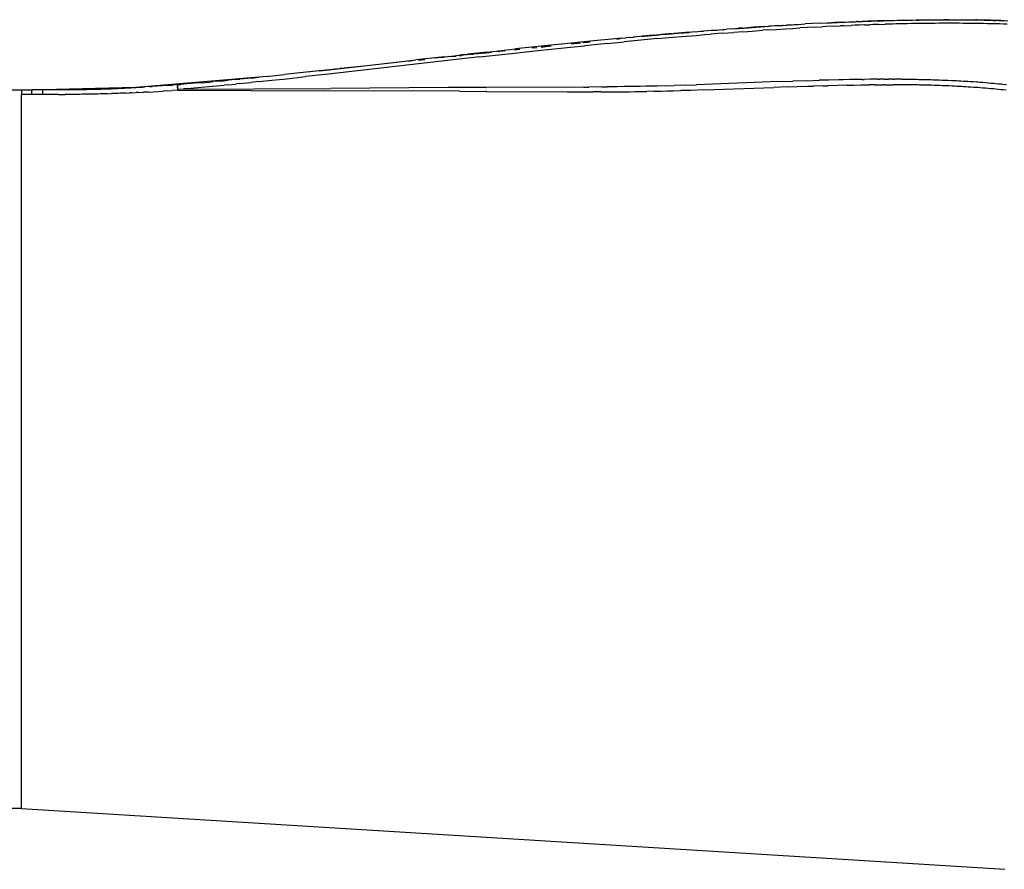
# Model space of a CAD drawing. Extents: x -17.7 to 15.9, y -11 to 12.9.
# Drawn here: x 9.1 to 10.8, y 3.6 to 5.1 of the extents above; entities that cross this region are included whole.
import ezdxf

# ---------------------------------------------------------------- set-up
doc = ezdxf.new("R2010")
doc.units = 0
doc.layers.get('0').update_dxf_attribs({"linetype": 'CONTINUOUS'})

msp = doc.modelspace()

# ---------------------------------------------------------------- linework, layer by layer
for p, q in [((10.3436, 5.0553), (10.3479, 5.0555)), ((10.3479, 5.0555), (10.3487, 5.0557)), ((10.3561, 5.0561), (10.3487, 5.0557)), ((10.3487, 5.0557), (10.3538, 5.056)), ((10.3512, 5.0554), (10.3998, 5.0592)), ((10.3538, 5.056), (10.3561, 5.0561)), ((10.3561, 5.0561), (10.3589, 5.0564)), ((10.3589, 5.0564), (10.3602, 5.0564)), ((10.3602, 5.0564), (10.3639, 5.0567)), ((10.3741, 5.0575), (10.3639, 5.0567)), ((10.3921, 5.0587), (10.3741, 5.0575)), ((10.3921, 5.0587), (10.3998, 5.0592)), ((10.4025, 5.0594), (10.3998, 5.0592)), ((10.4026, 5.0594), (10.4025, 5.0594)), ((10.4027, 5.0594), (10.4026, 5.0594)), ((10.4039, 5.0595), (10.4027, 5.0594)), ((10.4282, 5.0606), (10.4039, 5.0595)), ((10.4154, 5.0602), (10.4039, 5.0595)), ((10.4154, 5.0602), (10.4228, 5.0606)), ((10.424, 5.0606), (10.4228, 5.0606)), ((10.424, 5.0606), (10.4301, 5.061)), ((10.4278, 5.0547), (10.44, 5.0555)), ((10.4302, 5.0607), (10.4295, 5.0607)), ((10.4301, 5.061), (10.4302, 5.061)), ((10.4303, 5.0611), (10.4302, 5.061)), ((10.4302, 5.061), (10.4302, 5.061)), ((10.435, 5.0613), (10.4303, 5.0611)), ((10.4303, 5.0611), (10.4303, 5.0611)), ((10.4303, 5.0611), (10.4303, 5.0611)), ((10.4359, 5.061), (10.4308, 5.0608)), ((10.435, 5.0613), (10.4364, 5.0615)), ((10.4364, 5.0615), (10.4399, 5.0616)), ((10.4399, 5.0616), (10.4425, 5.0618)), ((10.44, 5.0555), (10.4521, 5.0562)), ((10.4425, 5.0618), (10.4485, 5.0622)), ((10.4485, 5.0622), (10.4608, 5.0629)), ((10.4646, 5.0569), (10.4521, 5.0562)), ((10.4733, 5.0635), (10.4608, 5.0629)), ((10.4771, 5.0576), (10.4646, 5.0569)), ((10.4858, 5.0642), (10.4733, 5.0635)), ((10.4771, 5.0576), (10.4896, 5.0582)), ((10.4858, 5.0642), (10.4983, 5.0648)), ((10.4959, 5.0585), (10.4896, 5.0582)), ((10.5082, 5.0591), (10.4959, 5.0585)), ((10.4983, 5.0648), (10.5045, 5.0651)), ((10.5155, 5.0649), (10.5035, 5.0643)), ((10.5166, 5.0657), (10.5045, 5.0651)), ((10.5082, 5.0591), (10.5202, 5.0597)), ((10.5166, 5.0657), (10.522, 5.0659)), ((10.5277, 5.0655), (10.518, 5.0651)), ((10.5263, 5.06), (10.5202, 5.0597)), ((10.522, 5.0659), (10.5226, 5.0659)), ((10.5231, 5.0659), (10.5226, 5.0659)), ((10.5231, 5.0659), (10.5286, 5.0662)), ((10.5263, 5.06), (10.5384, 5.0605)), ((10.5286, 5.0662), (10.5347, 5.0665)), ((10.5398, 5.0661), (10.5295, 5.0656)), ((10.5347, 5.0665), (10.5358, 5.0664)), ((10.5358, 5.0664), (10.5407, 5.0667)), ((10.5451, 5.0608), (10.5384, 5.0605)), ((10.5407, 5.0667), (10.5455, 5.0668)), ((10.5519, 5.061), (10.5451, 5.0608)), ((10.5455, 5.0668), (10.5474, 5.067)), ((10.549, 5.0669), (10.5474, 5.067)), ((10.549, 5.0669), (10.554, 5.0671)), ((10.5531, 5.0668), (10.5515, 5.0667)), ((10.5609, 5.0614), (10.5519, 5.061)), ((10.5537, 5.0668), (10.5534, 5.0668)), ((10.554, 5.0672), (10.5541, 5.0672)), ((10.5541, 5.0672), (10.554, 5.0671)), ((10.5542, 5.0672), (10.5541, 5.0672)), ((10.5542, 5.0672), (10.5574, 5.0672)), ((10.5586, 5.0674), (10.5574, 5.0672)), ((10.5586, 5.0674), (10.5631, 5.0676)), ((10.5609, 5.0614), (10.5698, 5.0617)), ((10.5631, 5.0676), (10.5647, 5.0675)), ((10.5647, 5.0675), (10.5721, 5.0679)), ((10.5647, 5.0675), (10.5676, 5.0677)), ((10.5773, 5.068), (10.5673, 5.0675)), ((10.5676, 5.0677), (10.5721, 5.0679)), ((10.575, 5.0619), (10.5698, 5.0617)), ((10.5721, 5.0679), (10.5773, 5.068)), ((10.5845, 5.0622), (10.575, 5.0619)), ((10.5773, 5.068), (10.5803, 5.0681)), ((10.5803, 5.0681), (10.5803, 5.0681)), ((10.5804, 5.0681), (10.5803, 5.0681)), ((10.5804, 5.0681), (10.5824, 5.0682)), ((10.5824, 5.0682), (10.5921, 5.0685)), ((10.6092, 5.0684), (10.5824, 5.0682)), ((10.5845, 5.0622), (10.5955, 5.0625)), ((10.5921, 5.0685), (10.6038, 5.0688)), ((10.6017, 5.0627), (10.5955, 5.0625)), ((10.6079, 5.0628), (10.6017, 5.0627)), ((10.6038, 5.0688), (10.61, 5.069)), ((10.6141, 5.063), (10.6079, 5.0628)), ((10.61, 5.069), (10.6162, 5.0691)), ((10.6229, 5.0686), (10.6104, 5.0684)), ((10.6203, 5.0631), (10.6141, 5.063)), ((10.6162, 5.0691), (10.6224, 5.0693)), ((10.6265, 5.0633), (10.6203, 5.0631)), ((10.6224, 5.0693), (10.6286, 5.0694)), ((10.6328, 5.0634), (10.6265, 5.0633)), ((10.6385, 5.0687), (10.6277, 5.0686)), ((10.6286, 5.0694), (10.6348, 5.0695)), ((10.6397, 5.0635), (10.6328, 5.0634)), ((10.6348, 5.0695), (10.6416, 5.0696)), ((10.6465, 5.0636), (10.6397, 5.0635)), ((10.6416, 5.0696), (10.6485, 5.0697)), ((10.6534, 5.0637), (10.6465, 5.0636)), ((10.653, 5.0689), (10.6476, 5.0688)), ((10.6485, 5.0697), (10.6553, 5.0698)), ((10.6602, 5.0638), (10.6534, 5.0637)), ((10.6553, 5.0698), (10.6621, 5.0699)), ((10.6666, 5.0639), (10.6602, 5.0638)), ((10.6739, 5.0691), (10.6612, 5.069)), ((10.6621, 5.0699), (10.6684, 5.07)), ((10.673, 5.064), (10.6666, 5.0639)), ((10.6684, 5.07), (10.6748, 5.07)), ((10.6796, 5.064), (10.673, 5.064)), ((10.6748, 5.07), (10.6814, 5.0701)), ((10.6863, 5.0641), (10.6796, 5.064)), ((10.6814, 5.0701), (10.6881, 5.0701)), ((10.693, 5.0641), (10.6863, 5.0641)), ((10.6881, 5.0701), (10.6947, 5.0701)), ((10.6997, 5.0641), (10.693, 5.0641)), ((10.7023, 5.0701), (10.6947, 5.0701)), ((10.6947, 5.0701), (10.7014, 5.0701)), ((10.7072, 5.0641), (10.6997, 5.0641)), ((10.7014, 5.0701), (10.7023, 5.0701)), ((10.7023, 5.0701), (10.7088, 5.0701)), ((10.7147, 5.0695), (10.7028, 5.0694)), ((10.7137, 5.0641), (10.7072, 5.0641)), ((10.7089, 5.0701), (10.7088, 5.0701)), ((10.7089, 5.0701), (10.7153, 5.0701)), ((10.7202, 5.0641), (10.7137, 5.0641)), ((10.7153, 5.0701), (10.7218, 5.0701)), ((10.7454, 5.0699), (10.7165, 5.0695)), ((10.7267, 5.064), (10.7202, 5.0641)), ((10.7218, 5.0701), (10.7283, 5.07)), ((10.7332, 5.064), (10.7267, 5.064)), ((10.7283, 5.07), (10.7348, 5.07)), ((10.7398, 5.0639), (10.7332, 5.064)), ((10.7348, 5.07), (10.7413, 5.0699)), ((10.7469, 5.0638), (10.7398, 5.0639)), ((10.7413, 5.0699), (10.7454, 5.0699)), ((10.7454, 5.0699), (10.7465, 5.0698)), ((10.7466, 5.0698), (10.7465, 5.0698)), ((10.7465, 5.0698), (10.7465, 5.0698)), ((10.7466, 5.0698), (10.7483, 5.0698)), ((10.7539, 5.0637), (10.7469, 5.0638)), ((10.7484, 5.0698), (10.7483, 5.0698)), ((10.7486, 5.0698), (10.7483, 5.0698)), ((10.7486, 5.0698), (10.7554, 5.0697)), ((10.7498, 5.0697), (10.7486, 5.0698)), ((10.7611, 5.0636), (10.7539, 5.0637)), ((10.7622, 5.0692), (10.7551, 5.0695)), ((10.7554, 5.0697), (10.7553, 5.0696)), ((10.7554, 5.0697), (10.7625, 5.0696)), ((10.7625, 5.0696), (10.7554, 5.0697)), ((10.7901, 5.0688), (10.7554, 5.0697)), ((10.7554, 5.0697), (10.7554, 5.0697)), ((10.7682, 5.0634), (10.7611, 5.0636)), ((10.7625, 5.0696), (10.7696, 5.0694)), ((10.7748, 5.0633), (10.7682, 5.0634)), ((10.7757, 5.0686), (10.7691, 5.0689)), ((10.7696, 5.0694), (10.7762, 5.0693)), ((10.7814, 5.0631), (10.7748, 5.0633)), ((10.7762, 5.0693), (10.7828, 5.0691)), ((10.7822, 5.0683), (10.7773, 5.0685)), ((10.788, 5.0629), (10.7814, 5.0631)), ((10.7828, 5.0691), (10.7894, 5.0689)), ((10.7954, 5.0677), (10.7871, 5.0681)), ((10.7947, 5.0627), (10.788, 5.0629)), ((10.7894, 5.0689), (10.7959, 5.0687)), ((10.801, 5.0625), (10.7947, 5.0627)), ((10.7959, 5.0687), (10.8023, 5.0685)), ((10.152, 5.039), (10.1454, 5.0384)), ((10.152, 5.039), (10.1523, 5.039)), ((10.1523, 5.039), (10.1526, 5.039)), ((10.1526, 5.039), (10.1593, 5.0397)), ((10.1654, 5.0402), (10.1593, 5.0397)), ((10.1663, 5.0403), (10.1654, 5.0402)), ((10.1663, 5.0403), (10.1713, 5.0408)), ((10.1733, 5.041), (10.1713, 5.0408)), ((10.1873, 5.0423), (10.1733, 5.041)), ((10.1854, 5.0417), (10.2077, 5.0439)), ((10.1868, 5.0417), (10.1861, 5.0416)), ((10.2057, 5.044), (10.1873, 5.0423)), ((10.2077, 5.0439), (10.1927, 5.0424)), ((10.2057, 5.044), (10.21, 5.0443)), ((10.2077, 5.0439), (10.2083, 5.044)), ((10.2102, 5.0444), (10.21, 5.0443)), ((10.2102, 5.0444), (10.2103, 5.0444)), ((10.2103, 5.0444), (10.2102, 5.0444)), ((10.2103, 5.0444), (10.2104, 5.0444)), ((10.2103, 5.0444), (10.2103, 5.0444)), ((10.2104, 5.0444), (10.2151, 5.0448)), ((10.2123, 5.0382), (10.2384, 5.0405)), ((10.2152, 5.0448), (10.2151, 5.0448)), ((10.2152, 5.0448), (10.2153, 5.0448)), ((10.2153, 5.0448), (10.2152, 5.0448)), ((10.2152, 5.0448), (10.2152, 5.0448)), ((10.2153, 5.0448), (10.2161, 5.0448)), ((10.2191, 5.0452), (10.2161, 5.0448)), ((10.2194, 5.0452), (10.2191, 5.0452)), ((10.2195, 5.0452), (10.2194, 5.0452)), ((10.2194, 5.0452), (10.2194, 5.0452)), ((10.2197, 5.0452), (10.2195, 5.0452)), ((10.2197, 5.0452), (10.2357, 5.0464)), ((10.2303, 5.0461), (10.2197, 5.0452)), ((10.2361, 5.0466), (10.2303, 5.0461)), ((10.2361, 5.0466), (10.2404, 5.047)), ((10.2361, 5.0466), (10.2361, 5.0466)), ((10.2384, 5.0405), (10.2534, 5.0418)), ((10.2385, 5.0467), (10.2653, 5.0487)), ((10.2412, 5.0471), (10.2404, 5.047)), ((10.2658, 5.0492), (10.2412, 5.0471)), ((10.2534, 5.0418), (10.2775, 5.0438)), ((10.2658, 5.0492), (10.27, 5.0495)), ((10.27, 5.0495), (10.2706, 5.0496)), ((10.2706, 5.0496), (10.2803, 5.0504)), ((10.2775, 5.0438), (10.2921, 5.045)), ((10.2803, 5.0504), (10.2804, 5.0504)), ((10.2804, 5.0504), (10.2851, 5.0508)), ((10.2851, 5.0508), (10.2899, 5.0511)), ((10.3094, 5.0527), (10.2899, 5.0511)), ((10.2921, 5.045), (10.3018, 5.0458)), ((10.3213, 5.0473), (10.3018, 5.0458)), ((10.3034, 5.0517), (10.3131, 5.0524)), ((10.3094, 5.0527), (10.3289, 5.0542)), ((10.3213, 5.0473), (10.341, 5.0488)), ((10.3229, 5.0532), (10.3244, 5.0533)), ((10.3387, 5.0549), (10.3289, 5.0542)), ((10.3387, 5.0549), (10.3435, 5.0552)), ((10.3562, 5.0499), (10.341, 5.0488)), ((10.3436, 5.0553), (10.3435, 5.0552)), ((10.3562, 5.0499), (10.3715, 5.051)), ((10.3715, 5.051), (10.3895, 5.0523)), ((10.3972, 5.0528), (10.3895, 5.0523)), ((10.3972, 5.0528), (10.4128, 5.0538)), ((10.4128, 5.0538), (10.4278, 5.0547)), ((10.0223, 5.026), (9.9735, 5.0208)), ((10.0088, 5.0228), (10.0012, 5.022)), ((10.0017, 5.0228), (10.0092, 5.0235)), ((10.033, 5.0254), (10.0165, 5.0236)), ((10.0169, 5.0243), (10.0334, 5.026)), ((10.0506, 5.029), (10.0223, 5.026)), ((10.0279, 5.02), (10.066, 5.024)), ((10.0836, 5.0323), (10.0506, 5.029)), ((10.066, 5.024), (10.0901, 5.0264)), ((10.0826, 5.0307), (10.0668, 5.029)), ((10.0671, 5.0295), (10.0769, 5.0305)), ((10.1106, 5.035), (10.0836, 5.0323)), ((10.0991, 5.0324), (10.0868, 5.0311)), ((10.0871, 5.0316), (10.0949, 5.0324)), ((10.1227, 5.0297), (10.0901, 5.0264)), ((10.1354, 5.0374), (10.1106, 5.035)), ((10.1277, 5.0302), (10.1227, 5.0297)), ((10.1277, 5.0302), (10.1565, 5.033)), ((10.1454, 5.0384), (10.1354, 5.0374)), ((10.1496, 5.0378), (10.1439, 5.0372)), ((10.144, 5.0374), (10.1476, 5.0378)), ((10.1845, 5.0356), (10.1565, 5.033)), ((10.2123, 5.0382), (10.1845, 5.0356)), ((9.9126, 5.0074), (9.6587, 4.9786)), ((9.8377, 5.0059), (9.8273, 5.0047)), ((9.8377, 5.0059), (9.8574, 5.0079)), ((9.8545, 5.0078), (9.8377, 5.0059)), ((9.8531, 5.0063), (9.8479, 5.0057)), ((9.8545, 5.0078), (9.8597, 5.0083)), ((9.8597, 5.0083), (9.8597, 5.0083)), ((9.8599, 5.0083), (9.8597, 5.0083)), ((9.8599, 5.0084), (9.86, 5.0084)), ((9.8599, 5.0083), (9.8599, 5.0084)), ((9.86, 5.0084), (9.8653, 5.009)), ((9.86, 5.0084), (9.86, 5.0084)), ((9.86, 5.0084), (9.86, 5.0084)), ((9.8621, 5.0084), (9.8738, 5.0096)), ((9.873, 5.0084), (9.8638, 5.0074)), ((9.8653, 5.009), (9.8699, 5.0095)), ((9.8699, 5.0095), (9.8789, 5.0105)), ((9.8751, 5.0097), (9.8907, 5.0113)), ((9.8789, 5.0105), (9.8791, 5.0105)), ((9.879, 5.0105), (9.8791, 5.0105)), ((9.8883, 5.0115), (9.8791, 5.0105)), ((9.8791, 5.0105), (9.8791, 5.0105)), ((9.8822, 5.0094), (9.8792, 5.009)), ((9.8883, 5.0115), (9.8884, 5.0115)), ((9.8883, 5.0115), (9.8883, 5.0115)), ((9.8884, 5.0115), (9.8929, 5.012)), ((9.892, 5.0114), (9.9032, 5.0126)), ((9.9257, 5.0156), (9.8929, 5.012)), ((9.9026, 5.0115), (9.8997, 5.0112)), ((9.9048, 5.0128), (9.9328, 5.0157)), ((9.9126, 5.0074), (9.9667, 5.0134)), ((9.9323, 5.0147), (9.9199, 5.0134)), ((9.9257, 5.0156), (9.9735, 5.0208)), ((9.9421, 5.0166), (9.9477, 5.0172)), ((9.9472, 5.0163), (9.9462, 5.0162)), ((9.9499, 5.0174), (9.9554, 5.018)), ((9.9549, 5.0171), (9.9541, 5.017)), ((9.9667, 5.0134), (10.0158, 5.0187)), ((9.98, 5.0198), (9.9716, 5.0189)), ((9.9721, 5.0197), (9.9805, 5.0206)), ((10.0158, 5.0187), (10.0279, 5.02)), ((9.6546, 4.9853), (9.7826, 4.9997)), ((9.7237, 4.9925), (9.6846, 4.9884)), ((9.7738, 4.9979), (9.7587, 4.9962)), ((9.7826, 4.9997), (9.7826, 4.9997)), ((9.7826, 4.9997), (9.7827, 4.9997)), ((9.7827, 4.9997), (9.8057, 5.0023)), ((9.7827, 4.9997), (9.7827, 4.9997)), ((9.7992, 5.0006), (9.7925, 4.9998)), ((9.8057, 5.0023), (9.8058, 5.0023)), ((9.8273, 5.0047), (9.8058, 5.0023)), ((9.8208, 5.0028), (9.81, 5.0017)), ((9.8273, 5.0047), (9.8273, 5.0047)), ((9.8273, 5.0047), (9.8273, 5.0047)), ((9.8273, 5.0047), (9.8273, 5.0047)), ((9.5555, 4.9747), (9.3344, 4.956)), ((9.5288, 4.9719), (9.5421, 4.9733)), ((9.5555, 4.9747), (9.5421, 4.9733)), ((9.5555, 4.9747), (9.5586, 4.975)), ((9.5587, 4.975), (9.5586, 4.975)), ((9.5588, 4.975), (9.5587, 4.975)), ((9.5588, 4.975), (9.5846, 4.9777)), ((9.621, 4.9816), (9.5846, 4.9777)), ((9.5882, 4.9708), (9.6201, 4.9743)), ((9.6587, 4.9786), (9.6201, 4.9743)), ((9.621, 4.9816), (9.6212, 4.9816)), ((9.6267, 4.9822), (9.6212, 4.9816)), ((9.6267, 4.9822), (9.6269, 4.9822)), ((9.6322, 4.9828), (9.6269, 4.9822)), ((9.6322, 4.9828), (9.6323, 4.9829)), ((9.6435, 4.9841), (9.6323, 4.9829)), ((9.6372, 4.9833), (9.6323, 4.9829)), ((9.6435, 4.9841), (9.6372, 4.9833)), ((9.6418, 4.9838), (9.6372, 4.9833)), ((9.6491, 4.9847), (9.6418, 4.9838)), ((9.6452, 4.9842), (9.6418, 4.9838)), ((9.6435, 4.9841), (9.6491, 4.9847)), ((9.675, 4.9874), (9.6452, 4.9842)), ((9.6546, 4.9853), (9.6452, 4.9842)), ((9.6491, 4.9847), (9.6546, 4.9853)), ((9.6825, 4.9882), (9.6778, 4.9877)), ((9.3337, 4.956), (9.1774, 4.9523)), ((9.3298, 4.9558), (9.3337, 4.956)), ((9.3337, 4.956), (9.3341, 4.956)), ((9.3341, 4.956), (9.3341, 4.956)), ((9.3341, 4.956), (9.3341, 4.956)), ((9.3341, 4.956), (9.3344, 4.956)), ((9.3376, 4.9562), (9.3344, 4.956)), ((9.3376, 4.9562), (9.3416, 4.9564)), ((9.3416, 4.9564), (9.3456, 4.9567)), ((9.3456, 4.9567), (9.3496, 4.9569)), ((9.3577, 4.9574), (9.3496, 4.9569)), ((9.3577, 4.9574), (9.3618, 4.9577)), ((9.3702, 4.9582), (9.3618, 4.9577)), ((9.3787, 4.9588), (9.3702, 4.9582)), ((9.3873, 4.9594), (9.3787, 4.9588)), ((9.3873, 4.9594), (9.3961, 4.9601)), ((9.405, 4.9608), (9.3961, 4.9601)), ((9.4045, 4.9579), (9.4044, 4.9564)), ((9.4044, 4.9564), (9.4045, 4.9547)), ((9.4046, 4.9601), (9.4045, 4.9592)), ((9.4045, 4.9579), (9.4045, 4.9592)), ((9.4046, 4.9584), (9.4045, 4.9579)), ((9.4045, 4.9579), (9.4046, 4.9584)), ((9.4046, 4.9559), (9.4045, 4.9579)), ((9.4047, 4.9602), (9.4046, 4.9595)), ((9.4047, 4.9602), (9.4046, 4.9601)), ((9.4046, 4.9595), (9.4046, 4.9587)), ((9.4046, 4.9595), (9.4046, 4.9587)), ((9.4046, 4.9587), (9.4046, 4.9586)), ((9.4046, 4.9586), (9.4046, 4.9585)), ((9.4046, 4.9585), (9.4046, 4.9584)), ((9.4046, 4.9559), (9.4046, 4.9545)), ((9.4048, 4.9606), (9.4047, 4.9602)), ((9.405, 4.9608), (9.4048, 4.9606)), ((9.4048, 4.9606), (9.4048, 4.9606)), ((9.405, 4.9608), (9.4099, 4.9611)), ((9.4207, 4.962), (9.4099, 4.9611)), ((9.4328, 4.963), (9.4207, 4.962)), ((9.4325, 4.9554), (9.4448, 4.9565)), ((9.4452, 4.9641), (9.4328, 4.963)), ((9.4448, 4.9565), (9.4575, 4.9576)), ((9.4452, 4.9641), (9.4579, 4.9652)), ((9.4575, 4.9576), (9.4702, 4.9588)), ((9.4579, 4.9652), (9.4642, 4.9658)), ((9.4769, 4.9669), (9.4642, 4.9658)), ((9.4702, 4.9588), (9.4828, 4.96)), ((9.4769, 4.9669), (9.4896, 4.9681)), ((9.4891, 4.9606), (9.4828, 4.96)), ((9.4891, 4.9606), (9.5022, 4.9618)), ((9.5028, 4.9694), (9.4896, 4.9681)), ((9.5088, 4.9625), (9.5022, 4.9618)), ((9.5028, 4.9694), (9.5093, 4.97)), ((9.5028, 4.9694), (9.5028, 4.9694)), ((9.5088, 4.9625), (9.5281, 4.9644)), ((9.5288, 4.9719), (9.5093, 4.97)), ((9.5415, 4.9658), (9.5281, 4.9644)), ((9.5415, 4.9658), (9.5631, 4.9681)), ((9.5631, 4.9681), (9.5882, 4.9708)), ((9.8601, 4.956), (9.6621, 4.9545)), ((9.9237, 4.9562), (9.8601, 4.956)), ((9.9237, 4.9562), (9.9239, 4.9562)), ((9.9237, 4.9562), (9.9237, 4.9562)), ((9.9237, 4.9562), (9.9239, 4.9562)), ((9.9237, 4.9562), (9.9239, 4.9562)), ((10.0883, 4.9567), (9.9239, 4.9562)), ((9.9239, 4.9562), (9.9239, 4.9562)), ((10.0883, 4.9567), (10.097, 4.9568)), ((10.1187, 4.9569), (10.097, 4.9568)), ((10.1187, 4.9569), (10.1277, 4.957)), ((10.1444, 4.9572), (10.1277, 4.957)), ((10.1562, 4.9574), (10.1444, 4.9572)), ((10.1628, 4.9575), (10.1562, 4.9574)), ((10.1765, 4.9577), (10.1628, 4.9575)), ((10.1832, 4.9578), (10.1765, 4.9577)), ((10.1921, 4.958), (10.1832, 4.9578)), ((10.2013, 4.9582), (10.1921, 4.958)), ((10.2117, 4.9585), (10.2013, 4.9582)), ((10.2261, 4.9589), (10.2117, 4.9585)), ((10.2261, 4.9589), (10.2405, 4.9593)), ((10.2597, 4.9599), (10.2405, 4.9593)), ((10.2597, 4.9599), (10.2781, 4.9606)), ((10.4161, 4.9658), (10.2781, 4.9606)), ((10.2904, 4.9519), (10.4083, 4.9562)), ((10.4315, 4.957), (10.4083, 4.9562)), ((10.4161, 4.9658), (10.44, 4.9667)), ((10.4315, 4.957), (10.4471, 4.9575)), ((10.4634, 4.9674), (10.44, 4.9667)), ((10.4471, 4.9575), (10.4657, 4.9581)), ((10.4634, 4.9674), (10.4848, 4.9681)), ((10.4657, 4.9581), (10.4751, 4.9583)), ((10.4911, 4.9588), (10.4751, 4.9583)), ((10.5009, 4.9685), (10.4848, 4.9681)), ((10.4911, 4.9588), (10.4991, 4.959)), ((10.5154, 4.9594), (10.4991, 4.959)), ((10.5172, 4.9689), (10.5009, 4.9685)), ((10.5311, 4.9597), (10.5154, 4.9594)), ((10.5251, 4.9691), (10.5172, 4.9689)), ((10.5369, 4.9693), (10.5251, 4.9691)), ((10.5311, 4.9597), (10.5429, 4.9599)), ((10.5448, 4.9695), (10.5369, 4.9693)), ((10.5429, 4.9599), (10.5555, 4.9602)), ((10.5568, 4.9697), (10.5448, 4.9695)), ((10.5555, 4.9602), (10.5621, 4.9602)), ((10.5568, 4.9697), (10.5602, 4.9697)), ((10.5702, 4.9699), (10.5602, 4.9697)), ((10.5621, 4.9602), (10.5687, 4.9603)), ((10.5787, 4.9604), (10.5687, 4.9603)), ((10.5768, 4.9699), (10.5702, 4.9699)), ((10.5833, 4.97), (10.5768, 4.9699)), ((10.5787, 4.9604), (10.5851, 4.9605)), ((10.5833, 4.97), (10.5864, 4.97)), ((10.5851, 4.9605), (10.5921, 4.9605)), ((10.5942, 4.9701), (10.5864, 4.97)), ((10.5959, 4.9606), (10.5921, 4.9605)), ((10.5942, 4.9701), (10.6012, 4.9701)), ((10.5959, 4.9606), (10.6029, 4.9606)), ((10.6082, 4.9701), (10.6012, 4.9701)), ((10.6029, 4.9606), (10.6099, 4.9606)), ((10.6082, 4.9701), (10.6113, 4.9701)), ((10.616, 4.9606), (10.6099, 4.9606)), ((10.6175, 4.9701), (10.6113, 4.9701)), ((10.6222, 4.9605), (10.616, 4.9606)), ((10.6235, 4.97), (10.6175, 4.9701)), ((10.6279, 4.9605), (10.6222, 4.9605)), ((10.6235, 4.97), (10.6263, 4.97)), ((10.6263, 4.97), (10.6309, 4.97)), ((10.6323, 4.9605), (10.6279, 4.9605)), ((10.6309, 4.97), (10.6354, 4.9699)), ((10.6368, 4.9604), (10.6323, 4.9605)), ((10.6354, 4.9699), (10.6388, 4.9699)), ((10.6402, 4.9604), (10.6368, 4.9604)), ((10.6388, 4.9699), (10.6421, 4.9699)), ((10.6435, 4.9603), (10.6402, 4.9604)), ((10.6421, 4.9699), (10.6455, 4.9698)), ((10.6469, 4.9603), (10.6435, 4.9603)), ((10.6455, 4.9698), (10.6489, 4.9698)), ((10.6503, 4.9602), (10.6469, 4.9603)), ((10.6489, 4.9698), (10.6523, 4.9697)), ((10.6536, 4.9601), (10.6503, 4.9602)), ((10.6523, 4.9697), (10.6558, 4.9696)), ((10.657, 4.9601), (10.6536, 4.9601)), ((10.6558, 4.9696), (10.6592, 4.9696)), ((10.6604, 4.96), (10.657, 4.9601)), ((10.6592, 4.9696), (10.6626, 4.9695)), ((10.6638, 4.9599), (10.6604, 4.96)), ((10.6626, 4.9695), (10.6678, 4.9694)), ((10.6689, 4.9598), (10.6638, 4.9599)), ((10.6678, 4.9694), (10.6724, 4.9692)), ((10.6735, 4.9597), (10.6689, 4.9598)), ((10.6724, 4.9692), (10.6771, 4.9691)), ((10.6782, 4.9595), (10.6735, 4.9597)), ((10.6771, 4.9691), (10.6817, 4.9689)), ((10.6827, 4.9594), (10.6782, 4.9595)), ((10.6817, 4.9689), (10.6864, 4.9688)), ((10.6874, 4.9592), (10.6827, 4.9594)), ((10.6864, 4.9688), (10.691, 4.9686)), ((10.692, 4.959), (10.6874, 4.9592)), ((10.691, 4.9686), (10.6957, 4.9684)), ((10.6966, 4.9589), (10.692, 4.959)), ((10.6957, 4.9684), (10.7018, 4.9682)), ((10.7026, 4.9586), (10.6966, 4.9589)), ((10.7018, 4.9682), (10.7079, 4.9679)), ((10.7087, 4.9583), (10.7026, 4.9586)), ((10.7079, 4.9679), (10.7118, 4.9677)), ((10.7125, 4.9581), (10.7087, 4.9583)), ((10.7118, 4.9677), (10.7156, 4.9675)), ((10.7163, 4.9579), (10.7125, 4.9581)), ((10.7156, 4.9675), (10.7195, 4.9673)), ((10.7201, 4.9577), (10.7163, 4.9579)), ((10.7195, 4.9673), (10.7233, 4.9671)), ((10.7239, 4.9575), (10.7201, 4.9577)), ((10.7233, 4.9671), (10.7272, 4.9669)), ((10.7278, 4.9573), (10.7239, 4.9575)), ((10.7272, 4.9669), (10.731, 4.9667)), ((10.7316, 4.9571), (10.7278, 4.9573)), ((10.731, 4.9667), (10.7349, 4.9664)), ((10.7354, 4.9568), (10.7316, 4.9571)), ((10.7349, 4.9664), (10.7387, 4.9662)), ((10.7392, 4.9566), (10.7354, 4.9568)), ((10.7387, 4.9662), (10.744, 4.9658)), ((10.7445, 4.9562), (10.7392, 4.9566)), ((10.744, 4.9658), (10.7493, 4.9655)), ((10.7497, 4.9559), (10.7445, 4.9562)), ((10.7493, 4.9655), (10.7514, 4.9653)), ((10.7514, 4.9653), (10.7552, 4.965)), ((10.7552, 4.965), (10.7598, 4.9647)), ((10.7598, 4.9647), (10.7644, 4.9643)), ((10.7644, 4.9643), (10.769, 4.9639)), ((10.769, 4.9639), (10.7737, 4.9635)), ((10.7737, 4.9635), (10.7779, 4.9632)), ((10.7779, 4.9632), (10.7821, 4.9628)), ((10.7821, 4.9628), (10.7866, 4.9624)), ((10.7866, 4.9624), (10.7912, 4.9619)), ((10.7912, 4.9619), (10.7938, 4.9617)), ((10.7938, 4.9617), (10.7997, 4.9611)), ((7.1916, 4.9523), (9.1416, 4.9523)), ((9.1416, 4.9523), (9.1594, 4.9523)), ((9.1416, 4.9523), (9.1416, 4.9443)), ((9.1594, 4.9443), (9.1416, 4.9443)), ((9.1416, 3.7423), (9.1416, 4.9443)), ((9.1594, 4.9523), (9.1594, 4.9517)), ((9.1773, 4.9523), (9.1594, 4.9523)), ((9.1594, 4.9517), (9.1594, 4.9499)), ((9.1594, 4.9443), (9.1594, 4.9499)), ((9.1772, 4.9443), (9.1594, 4.9443)), ((9.1773, 4.951), (9.1772, 4.9499)), ((9.1772, 4.9499), (9.1772, 4.9487)), ((9.1772, 4.9487), (9.1772, 4.9472)), ((9.1772, 4.9472), (9.1772, 4.9457)), ((9.1772, 4.9457), (9.1772, 4.9443)), ((9.1773, 4.9443), (9.1772, 4.9443)), ((9.1773, 4.9523), (9.1774, 4.9523)), ((9.1773, 4.9523), (9.1773, 4.9522)), ((9.1773, 4.9522), (9.1773, 4.9517)), ((9.1774, 4.9517), (9.1773, 4.951)), ((9.1773, 4.9517), (9.1773, 4.951)), ((9.1773, 4.951), (9.1773, 4.9499)), ((9.1773, 4.9499), (9.1773, 4.9487)), ((9.1773, 4.9487), (9.1773, 4.9472)), ((9.1773, 4.9472), (9.1773, 4.9457)), ((9.1773, 4.9457), (9.1773, 4.9443)), ((9.2038, 4.9442), (9.1773, 4.9443)), ((9.1774, 4.9523), (9.1774, 4.9522)), ((9.1953, 4.9523), (9.1774, 4.9523)), ((9.1774, 4.9522), (9.1774, 4.9517)), ((9.2075, 4.9523), (9.1953, 4.9523)), ((9.2038, 4.9442), (9.2154, 4.9443)), ((9.2075, 4.9523), (9.2136, 4.9524)), ((9.2136, 4.9524), (9.2197, 4.9524)), ((9.2236, 4.9443), (9.2154, 4.9443)), ((9.2197, 4.9524), (9.226, 4.9525)), ((9.2317, 4.9444), (9.2236, 4.9443)), ((9.226, 4.9525), (9.2323, 4.9525)), ((9.2358, 4.9444), (9.2317, 4.9444)), ((9.2323, 4.9525), (9.2386, 4.9526)), ((9.2399, 4.9444), (9.2358, 4.9444)), ((9.2386, 4.9526), (9.2451, 4.9527)), ((9.244, 4.9445), (9.2399, 4.9444)), ((9.248, 4.9445), (9.244, 4.9445)), ((9.2451, 4.9527), (9.2516, 4.9528)), ((9.2518, 4.9446), (9.248, 4.9445)), ((9.2516, 4.9528), (9.2582, 4.953)), ((9.2556, 4.9447), (9.2518, 4.9446)), ((9.2594, 4.9447), (9.2556, 4.9447)), ((9.2582, 4.953), (9.2649, 4.9532)), ((9.2631, 4.9448), (9.2594, 4.9447)), ((9.2669, 4.9449), (9.2631, 4.9448)), ((9.2649, 4.9532), (9.2716, 4.9533)), ((9.2707, 4.945), (9.2669, 4.9449)), ((9.2745, 4.9451), (9.2707, 4.945)), ((9.2716, 4.9533), (9.2751, 4.9534)), ((9.2782, 4.9452), (9.2745, 4.9451)), ((9.2751, 4.9534), (9.2785, 4.9536)), ((9.2823, 4.9453), (9.2782, 4.9452)), ((9.2785, 4.9536), (9.282, 4.9537)), ((9.282, 4.9537), (9.2855, 4.9538)), ((9.2864, 4.9454), (9.2823, 4.9453)), ((9.2855, 4.9538), (9.289, 4.9539)), ((9.2864, 4.9454), (9.2934, 4.9456)), ((9.289, 4.9539), (9.2926, 4.954)), ((9.2926, 4.954), (9.2962, 4.9542)), ((9.3003, 4.9459), (9.2934, 4.9456)), ((9.2962, 4.9542), (9.2998, 4.9543)), ((9.2998, 4.9543), (9.3035, 4.9545)), ((9.3044, 4.946), (9.3003, 4.9459)), ((9.3035, 4.9545), (9.3071, 4.9547)), ((9.3085, 4.9462), (9.3044, 4.946)), ((9.3071, 4.9547), (9.3108, 4.9548)), ((9.3125, 4.9463), (9.3085, 4.9462)), ((9.3108, 4.9548), (9.3146, 4.955)), ((9.3166, 4.9465), (9.3125, 4.9463)), ((9.3146, 4.955), (9.3183, 4.9552)), ((9.3166, 4.9465), (9.3236, 4.9468)), ((9.3183, 4.9552), (9.3221, 4.9554)), ((9.3221, 4.9554), (9.326, 4.9556)), ((9.327, 4.947), (9.3236, 4.9468)), ((9.326, 4.9556), (9.3298, 4.9558)), ((9.327, 4.947), (9.3346, 4.9473)), ((9.3387, 4.9475), (9.3346, 4.9473)), ((9.3387, 4.9475), (9.347, 4.948)), ((9.3553, 4.9484), (9.347, 4.948)), ((9.3553, 4.9484), (9.3635, 4.9489)), ((9.3635, 4.9489), (9.3718, 4.9494)), ((9.3718, 4.9494), (9.38, 4.9499)), ((9.3854, 4.9502), (9.38, 4.9499)), ((9.3854, 4.9502), (9.3953, 4.9509)), ((9.4047, 4.9515), (9.3953, 4.9509)), ((9.4045, 4.9547), (9.4046, 4.9531)), ((9.4046, 4.9545), (9.4047, 4.9531)), ((9.4046, 4.9531), (9.4047, 4.9515)), ((9.4047, 4.9531), (9.6621, 4.9545)), ((9.4047, 4.9531), (9.4145, 4.9539)), ((9.4047, 4.9531), (9.4047, 4.9525)), ((9.4047, 4.9525), (9.4047, 4.9523)), ((9.4047, 4.9523), (9.4047, 4.9515)), ((9.4047, 4.9515), (9.6518, 4.9502)), ((9.4204, 4.9544), (9.4145, 4.9539)), ((9.4204, 4.9544), (9.4325, 4.9554)), ((9.8789, 4.9496), (9.6518, 4.9502)), ((9.8789, 4.9496), (9.9248, 4.9494)), ((9.925, 4.9494), (9.9248, 4.9494)), ((9.925, 4.9494), (9.9248, 4.9494)), ((9.9248, 4.9494), (9.9248, 4.9494)), ((9.9248, 4.9494), (9.925, 4.9494)), ((9.925, 4.9494), (9.925, 4.9494)), ((9.925, 4.9494), (10.0602, 4.9487)), ((10.0602, 4.9487), (10.0825, 4.9486)), ((10.0825, 4.9486), (10.104, 4.9486)), ((10.1177, 4.9486), (10.104, 4.9486)), ((10.1177, 4.9486), (10.1352, 4.9487)), ((10.1352, 4.9487), (10.1503, 4.9488)), ((10.1503, 4.9488), (10.165, 4.9489)), ((10.165, 4.9489), (10.1753, 4.949)), ((10.1753, 4.949), (10.1841, 4.9492)), ((10.1841, 4.9492), (10.1944, 4.9493)), ((10.2067, 4.9496), (10.1944, 4.9493)), ((10.2067, 4.9496), (10.2184, 4.9498)), ((10.2184, 4.9498), (10.2286, 4.9501)), ((10.2286, 4.9501), (10.2387, 4.9503)), ((10.2387, 4.9503), (10.2515, 4.9507)), ((10.2687, 4.9512), (10.2515, 4.9507)), ((10.2904, 4.9519), (10.2687, 4.9512)), ((10.7517, 4.9557), (10.7497, 4.9559)), ((10.7555, 4.9554), (10.7517, 4.9557)), ((10.76, 4.9551), (10.7555, 4.9554)), ((10.7646, 4.9547), (10.76, 4.9551)), ((10.7692, 4.9543), (10.7646, 4.9547)), ((10.7738, 4.9539), (10.7692, 4.9543)), ((10.778, 4.9536), (10.7738, 4.9539)), ((10.7821, 4.9532), (10.778, 4.9536)), ((10.7866, 4.9528), (10.7821, 4.9532)), ((10.7911, 4.9523), (10.7866, 4.9528)), ((10.7937, 4.9521), (10.7911, 4.9523)), ((10.7995, 4.9515), (10.7937, 4.9521)), ((9.1416, 3.7423), (7.1916, 3.7423)), ((9.1416, 3.7423), (10.7971, 3.6397))]:
    msp.add_line(p, q)

doc.saveas('drawing.dxf')
